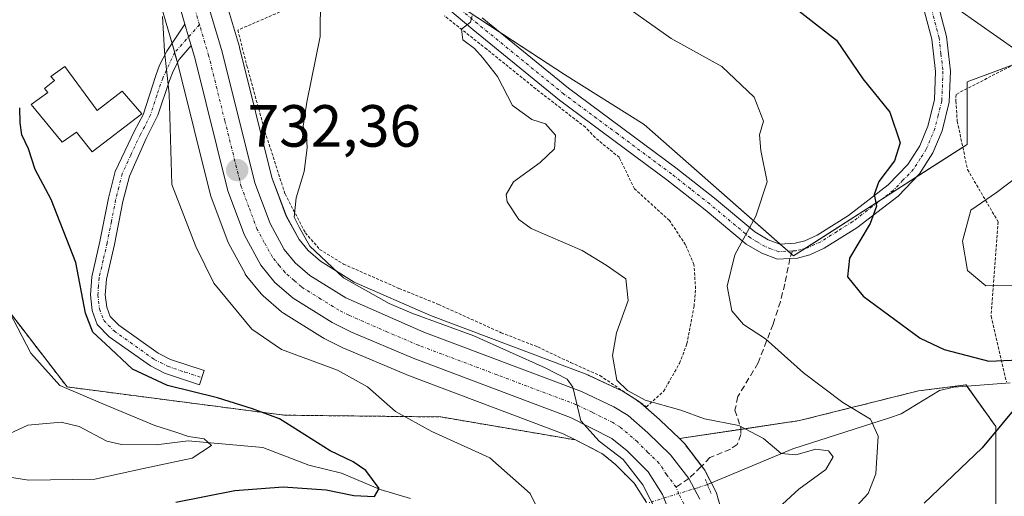
# Model space of a CAD drawing. Units: metres. Extents: x 620401 to 623835, y 4768821 to 4771195.
# Drawn here: x 620999 to 621164, y 4769572 to 4769653 of the extents above; entities that cross this region are included whole.
import ezdxf
from ezdxf.enums import TextEntityAlignment as Align

# ---------------------------------------------------------------- set-up
doc = ezdxf.new("R2010")
doc.units = ezdxf.units.M
doc.header["$MEASUREMENT"] = 0
for name, pattern in [('TRAZO_Y_PUNTO', [1, 0.5, -0.25, 0, -0.25]), ('TRAZOS', [0.75, 0.5, -0.25]), ('TRAZOS2', [0.375, 0.25, -0.125]), ('TRAZOSX2', [1.5, 1, -0.5])]:
    doc.linetypes.add(name, pattern=pattern)
for name, color, linetype, lineweight in [('Alambrada', 19, 'TRAZOS', 0), ('Arbolado forestal', 92, 'TRAZOS', 0), ('Arbolado forestal CxS', 92, 'Continuous', 0), ('Camino', 19, 'Continuous', 0), ('Camino Cxs', 19, 'Continuous', 0), ('Camino eje', 39, 'TRAZO_Y_PUNTO', 13), ('Carretera de calzada única', 19, 'Continuous', 13), ('Carretera de calzada única Cxs', 19, 'Continuous', 13), ('Carretera de calzada única eje', 19, 'TRAZO_Y_PUNTO', 0), ('Carátula', 7, 'Continuous', 5), ('Corriente natural lineal', 142, 'Continuous', 13), ('Corriente natural lineal oculto', 19, 'TRAZO_Y_PUNTO', 13), ('Curva de nivel maestra', 36, 'Continuous', 30), ('Curva de nivel normal', 36, 'Continuous', 0), ('Edificación', 1, 'Continuous', 13), ('Edificación Cxs', 1, 'Continuous', 13), ('Núcleo urbano', 19, 'Continuous', 0), ('Núcleo urbano CxS', 19, 'Continuous', 0), ('Pastizal CxS', 92, 'Continuous', 0), ('Puente lineal', 2, 'TRAZOS2', 0), ('Punto de cota en terreno', 7, 'Continuous', 0), ('Rótulo de punto de cota en terreno', 19, 'Continuous', 0), ('Senda', 19, 'TRAZOSX2', 0)]:
    doc.layers.add(name, color=color, linetype=linetype, lineweight=lineweight)
doc.styles.add('Arial', font='txt', dxfattribs={"height": 0.2})

# ---------------------------------------------------------------- blocks, each defined once
blk = doc.blocks.new('*U150')
at = {"layer": 'Arbolado forestal CxS', "color": 92, "linetype": 'Continuous', "lineweight": 0}
for points in [[(621117.02, 4769568.77, 735.62), (621115.89, 4769572.77, 735.19), (621115.82, 4769572.98, 735.18), (621115.66, 4769573.34, 735.17), (621113.96, 4769576.6, 735.68), (621113.9, 4769576.71, 735.69), (621113.69, 4769577.03, 735.69), (621110.48, 4769581.24, 736.95), (621110.39, 4769581.35, 736.99), (621110.17, 4769581.58, 737.07), (621109.59, 4769582.14, 737.18), (621129.78, 4769585.18, 741.95), (621149.79, 4769590.18, 747.51), (621157.8, 4769591.18, 747.96), (621162.8, 4769584.18, 749.17), (621162.8, 4769571.16, 754.21)], [(620894.65, 4769717.91, 705.22), (620924.83, 4769710.23, 711.33), (620950.46, 4769691.33, 715.89), (620961.85, 4769677.19, 718.8), (620971.6, 4769649.91, 714.15), (620986.61, 4769616.87, 717.91), (621006.62, 4769590.84, 720.49), (621043.11, 4769586.09, 724.87), (621069.46, 4769585.79, 732.08), (621092.09, 4769581.93, 734.14), (621096.56, 4769579.65, 734.25), (621098.79, 4769577.83, 734.32), (621101.98, 4769574.65, 734.53), (621104.08, 4769571.38, 734.36)]]:
    blk.add_polyline3d(points, dxfattribs=at)
blk = doc.blocks.new('*U155')
at = {"layer": 'Pastizal CxS', "color": 92, "linetype": 'Continuous', "lineweight": 0}
for points in [[(621019.59, 4769664.84, 730.08), (621023.55, 4769651.12, 729.9), (621024.6, 4769647.49, 730.17), (621025.24, 4769645.26, 730.29), (621030.74, 4769623.12, 731.96), (621030.84, 4769622.8, 731.96), (621033.64, 4769615.33, 731.83), (621033.81, 4769614.95, 731.84), (621036.54, 4769609.93, 732.06), (621036.58, 4769609.86, 732.06), (621036.86, 4769609.46, 732.04), (621039.26, 4769606.53, 732.12), (621039.59, 4769606.19, 732.16), (621042.66, 4769603.51, 732.7), (621043.02, 4769603.24, 732.66), (621049.59, 4769599.15, 732.15), (621049.68, 4769599.1, 732.15), (621049.84, 4769599.02, 732.16), (621053.11, 4769597.39, 732.14), (621053.28, 4769597.31, 732.12), (621063.66, 4769592.92, 733.07), (621063.77, 4769592.87, 733.08), (621090.07, 4769582.95, 734.12), (621092.09, 4769581.93, 734.14), (621069.46, 4769585.79, 732.08), (621043.11, 4769586.09, 724.87), (621006.62, 4769590.84, 720.49), (620986.61, 4769616.87, 717.91)], [(621162.8, 4769571.16, 754.21), (621162.8, 4769584.18, 749.17), (621157.8, 4769591.18, 747.96), (621149.79, 4769590.18, 747.51), (621129.78, 4769585.18, 741.95), (621109.59, 4769582.14, 737.18), (621106.34, 4769585.26, 737.51), (621106.25, 4769585.34, 737.57), (621102.96, 4769588.26, 739.76), (621102.9, 4769588.32, 739.81), (621102.54, 4769588.58, 739.98), (621100.11, 4769590.07, 739.3), (621100.04, 4769590.11, 739.27), (621099.82, 4769590.23, 739.16), (621094.39, 4769592.78, 737.46), (621094.17, 4769592.87, 737.38), (621067.72, 4769602.85, 735.76), (621054.88, 4769608.49, 735.02), (621049.22, 4769612.02, 734.38), (621047.13, 4769613.84, 733.68), (621045.62, 4769615.69, 734), (621043.49, 4769619.6, 733.73), (621041.04, 4769626.13, 733.13), (621035.61, 4769647.98, 731.51), (621035.58, 4769648.11, 731.51), (621033.07, 4769656.58, 731.45)], [(621072.6, 4769655.03, 739.76), (621090.25, 4769643.45, 740.94), (621103.69, 4769635.05, 742.01), (621128.78, 4769612.91, 746.82), (621157.96, 4769631.67, 752.82), (621157.96, 4769642.2, 752.84), (621184.56, 4769652.09, 758.35)]]:
    blk.add_polyline3d(points, dxfattribs=at)
blk = doc.blocks.new('*U156')
at = {"layer": 'Pastizal CxS', "color": 92, "linetype": 'Continuous', "lineweight": 0}
blk.add_polyline3d([(621184.56, 4769652.09, 758.35), (621157.96, 4769642.2, 752.84), (621157.96, 4769631.67, 752.82), (621128.78, 4769612.91, 746.82), (621103.69, 4769635.05, 742.01), (621090.25, 4769643.45, 740.94), (621072.6, 4769655.03, 739.76)], dxfattribs=at)
blk = doc.blocks.new('*U245')
at = {"layer": 'Curva de nivel maestra', "color": 36, "linetype": 'Continuous', "lineweight": 30}
for points in [[(621128.17, 4769655.37, 750), (621136.03, 4769649.25, 750), (621140.43, 4769642.74, 750), (621145, 4769637.12, 750), (621146.74, 4769631.94, 750), (621145.78, 4769628.9, 750), (621143.12, 4769625.44, 750), (621142.35, 4769623.23, 750), (621142.75, 4769621.27, 750), (621141.68, 4769618.34, 750), (621138.19, 4769612.54, 750), (621137.84, 4769609.36, 750), (621140.52, 4769606.15, 750), (621150.09, 4769599.03, 750), (621154.14, 4769597.16, 750), (621161.64, 4769595.2, 750), (621167.94, 4769595.48, 750)], [(621167.15, 4769588.56, 750), (621160.51, 4769580.58, 750), (621150.73, 4769571.27, 750)]]:
    blk.add_polyline3d(points, dxfattribs=at)
blk = doc.blocks.new('5PATER')
at = {"layer": 'Carátula', "linetype": 'Continuous', "lineweight": 5}
h = blk.add_hatch(color=250, dxfattribs=at)
edge = h.paths.add_edge_path()
edge.add_ellipse((0, 0.01), major_axis=(-1.33, -1.34), ratio=0.999422, start_angle=0, end_angle=360)

msp = doc.modelspace()

# ---------------------------------------------------------------- linework, layer by layer
at = {"layer": 'Alambrada', "color": 19, "linetype": 'TRAZOS', "lineweight": 0}
for points in [[(621043.07, 4769654.28, 733.86), (621035.33, 4769650.93, 731.79), (621036.85, 4769644.93, 732), (621039.89, 4769633.85, 733.93), (621043.27, 4769623.34, 734.87), (621046.69, 4769616.8, 735.85), (621049.09, 4769614, 736.14), (621053.1, 4769611.53, 736.61), (621062.43, 4769607.44, 737.55), (621069.07, 4769604.75, 738.21), (621079.6, 4769599.98, 737.6), (621085.78, 4769597.58, 737.06), (621091.3, 4769594.96, 738.34), (621096.23, 4769592.75, 741.82), (621104.05, 4769587.5, 746.32)], [(621104.05, 4769587.5, 746.32), (621106.93, 4769590.09, 746.66), (621109.61, 4769594.81, 747.71), (621110.85, 4769598.09, 747.47), (621112.05, 4769604.42, 744.34), (621112.32, 4769607.38, 744.44), (621112.03, 4769611.44, 743.92), (621110.62, 4769614.78, 742.95), (621107.92, 4769618.89, 743.35), (621102.03, 4769624.21, 743.27), (621099.5, 4769629.48, 741.97), (621095.41, 4769632.82, 741.47), (621093.78, 4769634.57, 741.06), (621085.46, 4769641.03, 740.78), (621077.19, 4769647.71, 740.47), (621070.07, 4769653.35, 740.04)], [(621169.98, 4769647.31, 755.68), (621156.12, 4769640.11, 753.09), (621156.09, 4769638.96, 752.7), (621156.32, 4769635.6, 752.57), (621158.05, 4769627.46, 756.53), (621163.21, 4769618.64, 755.64), (621162.01, 4769602.77, 764.54), (621164.6, 4769591.71, 757.38)]]:
    msp.add_polyline3d(points, dxfattribs=at)
at = {"layer": 'Arbolado forestal', "color": 92, "linetype": 'TRAZOS', "lineweight": 0}
for points in [[(620819.34, 4769767.02, 687.93), (620818.54, 4769755.5, 687.27), (620826.57, 4769746.26, 688.5), (620831.97, 4769743.82, 689.53), (620840.84, 4769739.82, 691.92), (620862.45, 4769728.79, 698.32), (620867, 4769726.47, 699.37), (620878.56, 4769722.89, 701.88), (620894.65, 4769717.91, 705.22), (620924.83, 4769710.23, 711.33), (620940.56, 4769698.63, 714.4), (620950.24, 4769691.5, 715.85), (620950.46, 4769691.33, 715.89), (620951.08, 4769690.57, 716.02), (620951.79, 4769689.68, 716.18), (620961.85, 4769677.19, 718.8), (620971.6, 4769649.91, 714.15), (620986.61, 4769616.87, 717.91), (621006.62, 4769590.84, 720.49), (621043.11, 4769586.09, 724.87), (621069.45, 4769585.79, 732.08), (621092.09, 4769581.93, 734.14)], [(621109.58, 4769582.14, 737.18), (621119.91, 4769583.7, 739.56), (621129.78, 4769585.18, 741.95), (621149.79, 4769590.18, 747.51), (621157.79, 4769591.18, 747.96), (621157.95, 4769590.97, 747.95), (621162.8, 4769584.18, 749.17), (621162.8, 4769571.16, 754.21), (621178.55, 4769543.41, 763.08), (621196.85, 4769541.42, 771.79), (621198.11, 4769562.55, 766.61), (621192.85, 4769577.69, 759.3), (621194.24, 4769579.37, 759.34)], [(621092.09, 4769581.93, 734.14), (621096.56, 4769579.65, 734.25), (621098.79, 4769577.83, 734.32), (621101.98, 4769574.65, 734.53), (621104.08, 4769571.38, 734.36)], [(621117.02, 4769568.77, 735.62), (621115.89, 4769572.77, 735.19), (621115.82, 4769572.98, 735.18), (621115.66, 4769573.34, 735.17), (621114.97, 4769574.66, 735.43), (621113.96, 4769576.6, 735.68), (621113.9, 4769576.71, 735.69), (621113.69, 4769577.03, 735.69), (621113.32, 4769577.51, 735.67), (621110.48, 4769581.24, 736.95), (621110.39, 4769581.35, 736.99), (621110.17, 4769581.58, 737.07), (621109.58, 4769582.14, 737.18)]]:
    msp.add_polyline3d(points, dxfattribs=at)
at = {"layer": 'Camino', "color": 19, "linetype": 'Continuous', "lineweight": 0}
for points in [[(621152.92, 4769655.8, 754.75), (621154.49, 4769649.88, 753.6), (621155.17, 4769644.03, 752.55), (621154.96, 4769638.82, 752.1), (621153.76, 4769633.97, 751.97), (621152.22, 4769630.29, 751.51), (621149.97, 4769626.73, 751.13), (621146.39, 4769622.99, 750.66), (621139.45, 4769617.66, 749.39), (621133.95, 4769614.19, 748.18), (621131.54, 4769613.08, 747.48), (621129.44, 4769612.55, 746.98), (621128.16, 4769612.47, 746.67), (621126.09, 4769612.35, 746.2), (621123.45, 4769613.35, 745.65), (621120.8, 4769614.91, 744.94), (621113.9, 4769620.69, 743.62), (621107.49, 4769625.74, 742.92), (621089.4, 4769639.16, 740.49), (621074.84, 4769651.05, 739.98), (621069.22, 4769655.74, 739.23)], [(621076.43, 4769652.98, 740.31), (621090.94, 4769641.13, 740.81), (621109, 4769627.72, 742.95), (621115.48, 4769622.63, 743.73), (621122.25, 4769616.96, 745.07), (621124.53, 4769615.61, 745.65), (621126.48, 4769614.88, 746.12), (621129.06, 4769615.03, 746.83), (621130.7, 4769615.44, 747.3), (621132.75, 4769616.39, 747.89), (621138.02, 4769619.71, 748.84), (621144.72, 4769624.85, 749.86), (621147.99, 4769628.28, 750.29), (621150, 4769631.45, 750.92), (621151.38, 4769634.75, 751.56), (621152.48, 4769639.17, 751.85), (621152.67, 4769643.94, 752.24), (621152.03, 4769649.41, 753.3), (621150.53, 4769655.07, 754.24)], [(621027.48, 4769648.32, 730.91), (621025.48, 4769645.97, 730.39), (621024.45, 4769644.03, 730.01), (621023.86, 4769642.42, 729.78), (621021.87, 4769636.59, 728.89), (621019.92, 4769632.67, 728.83), (621017.08, 4769626.35, 728.32), (621016, 4769622.06, 728.07), (621014.57, 4769614.84, 726.94), (621013.24, 4769609, 725.9), (621013.04, 4769606.38, 725.64), (621013.27, 4769604.27, 725.55), (621013.84, 4769602.73, 725.53), (621015.34, 4769601.22, 725.65), (621021.93, 4769596.54, 726.52), (621023.99, 4769595.47, 726.68), (621029.67, 4769593.6, 727.05), (621028.88, 4769591.22, 725.6), (621023.02, 4769593.16, 725.75), (621020.62, 4769594.4, 725.61), (621013.71, 4769599.31, 725.06), (621011.69, 4769601.35, 724.89), (621010.82, 4769603.69, 724.99), (621010.54, 4769606.34, 725.11), (621010.76, 4769609.37, 725.37), (621012.13, 4769615.36, 726.27), (621013.56, 4769622.61, 727.44), (621014.7, 4769627.12, 727.91), (621017.94, 4769633.99, 728.35), (621019.42, 4769636.69, 728.42), (621021.52, 4769643.29, 729.13), (621022.16, 4769645.05, 729.36), (621023.4, 4769647.36, 729.79), (621026.43, 4769651.95, 730.94)], [(621027.48, 4769648.32, 730.91), (621027.05, 4769649.8, 730.91), (621026.43, 4769651.95, 730.94)]]:
    msp.add_polyline3d(points, dxfattribs=at)
at = {"layer": 'Camino Cxs', "color": 19, "linetype": 'Continuous', "lineweight": 0}
for points in [[(621152.92, 4769655.8, 754.75), (621154.49, 4769649.88, 753.6), (621155.17, 4769644.03, 752.55), (621154.96, 4769638.82, 752.1), (621153.76, 4769633.97, 751.97), (621152.22, 4769630.29, 751.51), (621149.97, 4769626.73, 751.13), (621146.39, 4769622.99, 750.66), (621139.45, 4769617.66, 749.39), (621133.95, 4769614.19, 748.18), (621131.54, 4769613.08, 747.48), (621129.44, 4769612.55, 746.98), (621128.16, 4769612.47, 746.67), (621126.09, 4769612.35, 746.2), (621123.45, 4769613.35, 745.65), (621120.8, 4769614.91, 744.94), (621113.9, 4769620.69, 743.62), (621107.49, 4769625.74, 742.92), (621089.4, 4769639.16, 740.49), (621074.84, 4769651.05, 739.98), (621069.22, 4769655.74, 739.23)], [(621076.43, 4769652.98, 740.31), (621090.94, 4769641.13, 740.81), (621109, 4769627.72, 742.95), (621115.48, 4769622.63, 743.73), (621122.25, 4769616.96, 745.07), (621124.53, 4769615.61, 745.65), (621126.48, 4769614.88, 746.12), (621129.06, 4769615.03, 746.83), (621130.7, 4769615.44, 747.3), (621132.75, 4769616.39, 747.89), (621138.02, 4769619.71, 748.84), (621144.72, 4769624.85, 749.86), (621147.99, 4769628.28, 750.29), (621150, 4769631.45, 750.92), (621151.38, 4769634.75, 751.56), (621152.48, 4769639.17, 751.85), (621152.67, 4769643.94, 752.24), (621152.03, 4769649.41, 753.3), (621150.53, 4769655.07, 754.24)]]:
    msp.add_polyline3d(points, dxfattribs=at)
msp.add_polyline3d([(621027.48, 4769648.32, 730.91), (621025.48, 4769645.97, 730.39), (621024.45, 4769644.03, 730.01), (621023.86, 4769642.42, 729.78), (621021.87, 4769636.59, 728.89), (621019.92, 4769632.67, 728.83), (621017.08, 4769626.35, 728.32), (621016, 4769622.06, 728.07), (621014.57, 4769614.84, 726.94), (621013.24, 4769609, 725.9), (621013.04, 4769606.38, 725.64), (621013.27, 4769604.27, 725.55), (621013.84, 4769602.73, 725.53), (621015.34, 4769601.22, 725.65), (621021.93, 4769596.54, 726.52), (621023.99, 4769595.47, 726.68), (621029.67, 4769593.6, 727.05), (621028.88, 4769591.22, 725.6), (621023.02, 4769593.16, 725.75), (621020.62, 4769594.4, 725.61), (621013.71, 4769599.31, 725.06), (621011.69, 4769601.35, 724.89), (621010.82, 4769603.69, 724.99), (621010.54, 4769606.34, 725.11), (621010.76, 4769609.37, 725.37), (621012.13, 4769615.36, 726.27), (621013.56, 4769622.61, 727.44), (621014.7, 4769627.12, 727.91), (621017.94, 4769633.99, 728.35), (621019.42, 4769636.69, 728.42), (621021.52, 4769643.29, 729.13), (621022.16, 4769645.05, 729.36), (621023.4, 4769647.36, 729.79), (621026.43, 4769651.95, 730.94), (621027.05, 4769649.8, 730.91), (621027.48, 4769648.32, 730.91)], close=True, dxfattribs=at)
at = {"layer": 'Camino eje', "color": 39, "linetype": 'TRAZO_Y_PUNTO', "lineweight": 13}
for points in [[(621128.61, 4769613.75, 746.76), (621126.29, 4769613.62, 746.22), (621124.97, 4769614.12, 745.89), (621123.99, 4769614.48, 745.65), (621122.67, 4769615.26, 745.31), (621121.53, 4769615.94, 745.02), (621114.69, 4769621.66, 743.68), (621111.45, 4769624.21, 743.28), (621108.25, 4769626.73, 742.92), (621099.22, 4769633.44, 741.3), (621090.17, 4769640.15, 740.64), (621075.64, 4769652.02, 740.14), (621069.93, 4769656.78, 739.32), (621069.06, 4769657.25, 739.15), (621067.91, 4769657.87, 738.88), (621066.59, 4769658.14, 738.56), (621065.51, 4769658.36, 738.34), (621061.22, 4769658.76, 737.62), (621057.01, 4769659.15, 736.81), (621050.37, 4769659.63, 735.4), (621043.63, 4769660.12, 733.98), (621038.78, 4769660.13, 732.83), (621034.01, 4769658.82, 731.66)], [(621151.73, 4769655.44, 754.44), (621153.26, 4769649.65, 753.45), (621153.58, 4769646.91, 752.92), (621153.92, 4769643.99, 752.39), (621153.72, 4769639, 751.98), (621153.12, 4769636.57, 751.87), (621152.57, 4769634.36, 751.77), (621151.11, 4769630.87, 751.23), (621150.11, 4769629.29, 750.84), (621148.98, 4769627.51, 750.69), (621147.19, 4769625.64, 750.45), (621145.56, 4769623.92, 750.23), (621142.09, 4769621.26, 749.73), (621138.74, 4769618.69, 749.07), (621136.1, 4769617.03, 748.68), (621133.35, 4769615.29, 748.02), (621132.33, 4769614.82, 747.74), (621131.12, 4769614.26, 747.39), (621130.07, 4769614, 747.12), (621129.25, 4769613.79, 746.92), (621128.61, 4769613.75, 746.76)], [(621028.88, 4769651.85, 731.01), (621024.7, 4769647.14, 730.19), (621022.69, 4769642.86, 729.43), (621021.7, 4769639.94, 728.76), (621020.65, 4769636.64, 728.6), (621019.67, 4769634.68, 728.64), (621018.93, 4769633.33, 728.59), (621017.31, 4769629.9, 728.3), (621015.89, 4769626.74, 728.09), (621015.32, 4769624.48, 727.99), (621014.78, 4769622.34, 727.75), (621014.07, 4769618.71, 727.22), (621013.35, 4769615.1, 726.61), (621012.69, 4769612.18, 726.11), (621012, 4769609.19, 725.62), (621011.9, 4769607.88, 725.48), (621011.79, 4769606.36, 725.34), (621011.91, 4769605.31, 725.29), (621012.05, 4769603.98, 725.23), (621012.77, 4769602.04, 725.2), (621014.53, 4769600.27, 725.34), (621021.28, 4769595.47, 726.07), (621022.31, 4769594.94, 726.15), (621023.51, 4769594.32, 726.28), (621026.44, 4769593.35, 726.78), (621029.28, 4769592.41, 726.35)]]:
    msp.add_polyline3d(points, dxfattribs=at)
at = {"layer": 'Carretera de calzada única', "color": 19, "linetype": 'Continuous', "lineweight": 13}
for points in [[(621026.43, 4769651.95, 730.94), (621022.47, 4769665.67, 730.81), (621020.8, 4769673.19, 730.67), (621019.69, 4769683.34, 730.43), (621020.39, 4769687.63, 730.3), (621021.83, 4769692.41, 730.36), (621024.11, 4769697.3, 730.04), (621025.58, 4769699.65, 729.91), (621030.43, 4769705.05, 729.53), (621041.99, 4769714.42, 728.83), (621045.38, 4769717.84, 728.59), (621049.07, 4769723.44, 728.5), (621052.19, 4769731.85, 728.23), (621053.37, 4769739.2, 727.77), (621053.31, 4769750.94, 727.44), (621051.87, 4769758.28, 727.29), (621049.98, 4769763.05, 726.82), (621047.29, 4769767.46, 726.8)], [(621030.05, 4769656.14, 731.09), (621032.7, 4769647.26, 731.39), (621038.17, 4769625.24, 732.63), (621040.75, 4769618.35, 732.59), (621043.12, 4769614.01, 733.12), (621044.97, 4769611.75, 733.16), (621047.43, 4769609.6, 733.41), (621053.48, 4769605.83, 734.01), (621066.59, 4769600.07, 734.56), (621093.11, 4769590.06, 735.76), (621098.54, 4769587.51, 737.13), (621100.97, 4769586.02, 737.61), (621104.26, 4769583.1, 735.93), (621108.09, 4769579.42, 735.52), (621111.16, 4769575.4, 735.2), (621113, 4769571.95, 735.22)], [(621027.48, 4769648.32, 730.91), (621027.05, 4769649.8, 730.91), (621026.43, 4769651.95, 730.94)], [(621107.66, 4769570.41, 734.75), (621106.77, 4769572.74, 734.83), (621104.33, 4769576.54, 734.87), (621100.8, 4769580.06, 735.01), (621098.21, 4769582.18, 734.93), (621091.28, 4769585.7, 734.58), (621064.83, 4769595.68, 733.79), (621054.45, 4769600.07, 733.21), (621051.18, 4769601.7, 733.18), (621044.61, 4769605.79, 733.18), (621041.57, 4769608.45, 733.23), (621039.18, 4769611.36, 732.77), (621036.45, 4769616.38, 732.81), (621033.65, 4769623.84, 732.36), (621028.14, 4769646.04, 730.93), (621027.48, 4769648.32, 730.91)]]:
    msp.add_polyline3d(points, dxfattribs=at)
at = {"layer": 'Carretera de calzada única Cxs', "color": 19, "linetype": 'Continuous', "lineweight": 13}
for points in [[(621107.66, 4769570.41, 734.75), (621106.77, 4769572.74, 734.83), (621104.33, 4769576.54, 734.87), (621100.8, 4769580.06, 735.01), (621098.21, 4769582.18, 734.93), (621091.28, 4769585.7, 734.58), (621064.83, 4769595.68, 733.79), (621054.45, 4769600.07, 733.21), (621051.18, 4769601.7, 733.18), (621044.61, 4769605.79, 733.18), (621041.57, 4769608.45, 733.23), (621039.18, 4769611.36, 732.77), (621036.45, 4769616.38, 732.81), (621033.65, 4769623.84, 732.36), (621028.14, 4769646.04, 730.93), (621027.48, 4769648.32, 730.91), (621027.05, 4769649.8, 730.91), (621026.43, 4769651.95, 730.94), (621022.47, 4769665.67, 730.81)], [(621030.05, 4769656.14, 731.09), (621032.7, 4769647.26, 731.39), (621038.17, 4769625.24, 732.63), (621040.75, 4769618.35, 732.59), (621043.12, 4769614.01, 733.12), (621044.97, 4769611.75, 733.16), (621047.43, 4769609.6, 733.41), (621053.48, 4769605.83, 734.01), (621066.59, 4769600.07, 734.56), (621093.11, 4769590.06, 735.76), (621098.54, 4769587.51, 737.13), (621100.97, 4769586.02, 737.61), (621104.26, 4769583.1, 735.93), (621108.09, 4769579.42, 735.52), (621111.16, 4769575.4, 735.2), (621113, 4769571.95, 735.22)]]:
    msp.add_polyline3d(points, dxfattribs=at)
at = {"layer": 'Carretera de calzada única eje', "color": 19, "linetype": 'TRAZO_Y_PUNTO', "lineweight": 0}
for points in [[(621028.88, 4769651.85, 731.01), (621027.52, 4769656.42, 731.05), (621027.36, 4769656.99, 731.05)], [(621109.04, 4769573.97, 735.06), (621107.43, 4769576.08, 735.05), (621106.21, 4769577.98, 735.09), (621104.29, 4769579.82, 735.28), (621102.53, 4769581.58, 735.46), (621100.88, 4769583.04, 735.51), (621099.59, 4769584.1, 735.74), (621098.38, 4769584.84, 735.79), (621094.91, 4769586.6, 735.26), (621092.2, 4769587.88, 734.93), (621078.93, 4769592.88, 734.4), (621065.71, 4769597.87, 734.06), (621060.52, 4769600.07, 733.78), (621053.97, 4769602.95, 733.57), (621052.33, 4769603.76, 733.66), (621049.31, 4769605.65, 733.52), (621046.02, 4769607.69, 733.29), (621044.79, 4769608.77, 733.25), (621043.27, 4769610.1, 733.19), (621042.34, 4769611.23, 733.14), (621041.15, 4769612.68, 733.04), (621039.78, 4769615.19, 732.85), (621038.6, 4769617.36, 732.75), (621037.2, 4769621.09, 732.67), (621035.91, 4769624.54, 732.46), (621033.15, 4769635.64, 731.92), (621030.42, 4769646.65, 731.24), (621028.88, 4769651.85, 731.01)], [(621110.33, 4769571.18, 735.09), (621109.48, 4769572.81, 735.05), (621109.04, 4769573.97, 735.06)]]:
    msp.add_polyline3d(points, dxfattribs=at)
at = {"layer": 'Corriente natural lineal', "color": 142, "linetype": 'Continuous', "lineweight": 13}
for points in [[(621064.37, 4769572.04, 725.5), (621059.25, 4769573.55, 724.8), (621052.74, 4769576.35, 724.7), (621047.28, 4769577.68, 723.85), (621039.51, 4769580.66, 722.78), (621027, 4769581.78, 720.06), (621021.59, 4769581.08, 719.85), (621015.77, 4769581.18, 718.58), (621013.32, 4769581.73, 718.05), (621008.67, 4769584.2, 717.97), (621005.61, 4769584.89, 718.05), (621000, 4769584.4, 716.2), (620997, 4769583, 714.93), (620992.34, 4769586.16, 713.88), (620990.04, 4769588.52, 713.94), (620985.06, 4769597.65, 712.22), (620983.26, 4769599.8, 711.51), (620978.63, 4769602.2, 710.64), (620974.23, 4769606.09, 709.67), (620969.8, 4769608.64, 708.54), (620964.23, 4769613.37, 707.3), (620958.49, 4769616.33, 706.97), (620955, 4769619, 706.42)], [(621165.2, 4769591.54, 749.3), (621155.77, 4769590.79, 747.62), (621153.33, 4769590.25, 747.51), (621146.91, 4769586.33, 746.86), (621144.93, 4769585.62, 746.17), (621128.69, 4769580.41, 739.91), (621114.31, 4769574.39, 735.34)]]:
    msp.add_polyline3d(points, dxfattribs=at)
at = {"layer": 'Corriente natural lineal oculto', "color": 19, "linetype": 'TRAZO_Y_PUNTO', "lineweight": 13}
msp.add_polyline3d([(621114.31, 4769574.39, 735.34), (621112.67, 4769573.88, 735.23), (621104.44, 4769571.35, 734.41)], dxfattribs=at)
at = {"layer": 'Curva de nivel maestra', "color": 36, "linetype": 'Continuous', "lineweight": 30}
msp.add_polyline3d([(621024.9, 4769571.43, 725), (621034.85, 4769573.42, 725), (621042.93, 4769574.01, 725), (621050.17, 4769573.52, 725), (621054.84, 4769572.56, 725), (621058.32, 4769572.38, 725), (621059.07, 4769573.75, 725), (621056.86, 4769576.78, 725), (621054.73, 4769578.25, 725), (621050.85, 4769580.06, 725), (621042.34, 4769585.48, 725), (621037.81, 4769587.16, 725), (621031.91, 4769589, 725), (621023.48, 4769591.1, 725), (621017.61, 4769593.84, 725), (621013.06, 4769598.12, 725), (621010.92, 4769600.07, 725), (621009.72, 4769603.24, 725), (621008.06, 4769611.82, 725), (621003.96, 4769622.38, 725), (621001.27, 4769627.46, 725), (621000.12, 4769630.96, 725), (620998.98, 4769633.27, 725), (620998.71, 4769635.33, 725), (620998.64, 4769637.86, 725)], dxfattribs=at)
at = {"layer": 'Curva de nivel normal', "color": 36, "linetype": 'Continuous', "lineweight": 0}
for points in [[(621107.49, 4769769.26, 755), (621108.77, 4769761.61, 755), (621108.98, 4769748.06, 755), (621107.4, 4769736.47, 755), (621104.95, 4769728.29, 755), (621104.31, 4769723.79, 755), (621104.75, 4769717.17, 755), (621106.1, 4769710.8, 755), (621107, 4769705.21, 755), (621107.29, 4769699.99, 755), (621109.54, 4769694.29, 755), (621116.99, 4769682.17, 755), (621121.65, 4769675.77, 755), (621123.28, 4769673.05, 755), (621126.84, 4769669.57, 755), (621135.26, 4769664.34, 755), (621142.12, 4769659.79, 755), (621146.03, 4769658.1, 755), (621150.74, 4769657.17, 755), (621156.56, 4769654.32, 755), (621166.19, 4769647.62, 755)], [(621049.23, 4769656.59, 735), (621049.18, 4769649.84, 735), (621046.92, 4769638.82, 735), (621046.34, 4769634.75, 735), (621046.88, 4769633.2, 735), (621047.01, 4769631.08, 735), (621046.47, 4769627.11, 735), (621045.11, 4769622.7, 735), (621044.81, 4769619.45, 735), (621045.67, 4769617.77, 735), (621047.45, 4769614.55, 735), (621053.11, 4769609.21, 735), (621060.8, 4769604.92, 735), (621064.61, 4769603.29, 735), (621075.04, 4769599.47, 735), (621087.01, 4769594.07, 735), (621090.72, 4769592.15, 735), (621091.68, 4769590.83, 735), (621093, 4769585.14, 735), (621096.12, 4769581.7, 735), (621100.13, 4769578.61, 735), (621103.44, 4769574.35, 735), (621105.93, 4769569.55, 735)], [(621098.08, 4769656.75, 745), (621108.22, 4769649.5, 745), (621116.75, 4769644.83, 745), (621122.18, 4769639.65, 745), (621123.74, 4769635.62, 745), (621123.04, 4769633.29, 745), (621123.28, 4769630.68, 745), (621124.35, 4769625.39, 745), (621122.46, 4769619.58, 745), (621118.92, 4769613.11, 745), (621117.63, 4769607.82, 745), (621118.42, 4769603.68, 745), (621120.35, 4769601.38, 745), (621124.08, 4769598.97, 745), (621130.44, 4769593.2, 745), (621137.06, 4769588.22, 745), (621141.74, 4769585.44, 745), (621143.04, 4769582.55, 745), (621142.63, 4769576.23, 745), (621141.32, 4769572.91, 745), (621138.15, 4769569.44, 745)], [(621022.68, 4769653.22, 730), (621022.98, 4769647.36, 730), (621023.79, 4769640.2, 730), (621024.2, 4769624.95, 730), (621028.26, 4769614.51, 730), (621031.27, 4769608.3, 730), (621037.68, 4769600.56, 730), (621042.65, 4769597.16, 730), (621052.07, 4769593.69, 730), (621057.16, 4769590.86, 730), (621061.87, 4769586.72, 730), (621067.98, 4769583.35, 730), (621077.73, 4769578.89, 730), (621084.48, 4769572.92, 730), (621087.88, 4769565.98, 730)], [(621074.75, 4769653.32, 740), (621074.47, 4769652.24, 740), (621072.95, 4769651.07, 740), (621073.17, 4769649.31, 740), (621075.11, 4769647.86, 740), (621076.51, 4769646.26, 740), (621079.02, 4769643.11, 740), (621081.5, 4769638.26, 740), (621084.78, 4769635.87, 740), (621087.09, 4769635.13, 740), (621088.74, 4769633.24, 740), (621088.56, 4769630.92, 740), (621086.17, 4769628.61, 740), (621081.69, 4769625.39, 740), (621080.48, 4769623.23, 740), (621080.64, 4769622, 740), (621082.61, 4769619.02, 740), (621084.66, 4769617.5, 740), (621093.26, 4769613.82, 740), (621097.27, 4769611.35, 740), (621100.57, 4769609.06, 740), (621100.99, 4769605.38, 740), (621099.03, 4769599.93, 740), (621098.32, 4769596.12, 740), (621099.05, 4769592, 740), (621100.84, 4769590.26, 740), (621103.84, 4769588.62, 740), (621109.85, 4769586.96, 740), (621113.79, 4769585.5, 740), (621119.6, 4769584.36, 740), (621123.76, 4769582.16, 740), (621126.68, 4769579.63, 740), (621129.17, 4769579.39, 740), (621132.51, 4769580.34, 740), (621134.64, 4769580.1, 740), (621135.46, 4769579.08, 740), (621134.24, 4769576.95, 740), (621129.67, 4769573.65, 740), (621126.95, 4769571.12, 740)], [(621168.68, 4769627.94, 755), (621162.91, 4769623.6, 755), (621158.61, 4769620.6, 755), (621157.22, 4769615.4, 755), (621158.03, 4769610.46, 755), (621161.11, 4769607.89, 755), (621166.54, 4769607.98, 755)], [(620992.68, 4769576.34, 720), (621000.12, 4769575.15, 720), (621011.27, 4769575.3, 720), (621019.46, 4769577.09, 720), (621027.65, 4769578.84, 720), (621030.88, 4769581, 720), (621029.66, 4769582.12, 720), (621027.03, 4769582.49, 720), (621024.91, 4769583.22, 720), (621021.39, 4769584.34, 720), (621012.62, 4769588, 720), (621005.38, 4769591.11, 720), (621000.52, 4769596.52, 720), (620995.49, 4769606.24, 720)]]:
    msp.add_polyline3d(points, dxfattribs=at)
at = {"layer": 'Edificación', "color": 1, "linetype": 'Continuous', "lineweight": 13}
msp.add_polyline3d([(621006.21, 4769644.83, 728), (621011.67, 4769637.42, 728.53), (621015.89, 4769640.65, 728), (621019.19, 4769636.85, 731.52), (621010.85, 4769630.41, 734.07), (621008.21, 4769633.77, 732.23), (621005.77, 4769632.06, 735.83), (621000.55, 4769638.39, 728.01), (621003.37, 4769640.44, 728.77), (621002.84, 4769641.11, 728.39), (621004.48, 4769642.44, 729.11), (621003.89, 4769643.13, 728.98), (621006.21, 4769644.83, 728)], dxfattribs=at)
at = {"layer": 'Edificación Cxs', "color": 1, "linetype": 'Continuous', "lineweight": 13}
msp.add_polyline3d([(621006.21, 4769644.83, 728), (621011.67, 4769637.42, 728.53), (621015.89, 4769640.65, 728), (621019.19, 4769636.85, 731.52), (621010.85, 4769630.41, 734.07), (621008.21, 4769633.77, 732.23), (621005.77, 4769632.06, 735.83), (621000.55, 4769638.39, 728.01), (621003.37, 4769640.44, 728.77), (621002.84, 4769641.11, 728.39), (621004.48, 4769642.44, 729.11), (621003.89, 4769643.13, 728.98), (621006.21, 4769644.83, 728)], close=True, dxfattribs=at)
at = {"layer": 'Núcleo urbano', "color": 19, "linetype": 'Continuous', "lineweight": 0}
for points in [[(621019.59, 4769664.84, 730.08), (621023.55, 4769651.12, 729.9), (621024.26, 4769648.66, 730.1), (621024.6, 4769647.49, 730.17), (621024.7, 4769647.15, 730.19), (621025.19, 4769645.43, 730.28), (621025.24, 4769645.26, 730.29), (621030.74, 4769623.12, 731.96), (621030.84, 4769622.8, 731.96), (621033.64, 4769615.33, 731.83), (621033.81, 4769614.95, 731.84), (621036.54, 4769609.93, 732.06), (621036.58, 4769609.86, 732.06), (621036.86, 4769609.46, 732.04), (621039.26, 4769606.53, 732.12), (621039.59, 4769606.19, 732.16), (621042.66, 4769603.51, 732.7), (621043.02, 4769603.24, 732.66), (621049.59, 4769599.15, 732.15), (621049.68, 4769599.1, 732.15), (621049.84, 4769599.02, 732.16), (621053.11, 4769597.39, 732.14), (621053.28, 4769597.31, 732.12), (621063.66, 4769592.92, 733.07), (621063.77, 4769592.87, 733.08), (621090.07, 4769582.95, 734.12), (621092.09, 4769581.93, 734.14)], [(621109.58, 4769582.14, 737.18), (621106.34, 4769585.26, 737.51), (621106.25, 4769585.34, 737.57), (621103.11, 4769588.13, 739.64), (621102.96, 4769588.26, 739.76), (621102.9, 4769588.32, 739.81), (621102.54, 4769588.58, 739.98), (621101.46, 4769589.24, 740.08), (621100.11, 4769590.07, 739.3), (621100.04, 4769590.11, 739.27), (621099.81, 4769590.23, 739.16), (621094.38, 4769592.78, 737.46), (621094.17, 4769592.87, 737.38), (621067.72, 4769602.85, 735.76), (621054.88, 4769608.49, 735.02), (621049.22, 4769612.02, 734.38), (621047.13, 4769613.84, 733.68), (621045.62, 4769615.69, 734), (621043.48, 4769619.6, 733.73), (621041.04, 4769626.13, 733.13), (621035.61, 4769647.98, 731.51), (621035.58, 4769648.11, 731.51), (621033.07, 4769656.59, 731.45)], [(621092.09, 4769581.93, 734.14), (621096.56, 4769579.65, 734.25), (621098.79, 4769577.83, 734.32), (621101.98, 4769574.65, 734.53), (621104.08, 4769571.38, 734.36)], [(621117.02, 4769568.77, 735.62), (621115.89, 4769572.77, 735.19), (621115.82, 4769572.98, 735.18), (621115.66, 4769573.34, 735.17), (621114.97, 4769574.66, 735.43), (621113.96, 4769576.6, 735.68), (621113.9, 4769576.71, 735.69), (621113.69, 4769577.03, 735.69), (621113.32, 4769577.51, 735.67), (621110.48, 4769581.24, 736.95), (621110.39, 4769581.35, 736.99), (621110.17, 4769581.58, 737.07), (621109.58, 4769582.14, 737.18)]]:
    msp.add_polyline3d(points, dxfattribs=at)
at = {"layer": 'Núcleo urbano CxS', "color": 19, "linetype": 'Continuous', "lineweight": 0}
for points in [[(621104.08, 4769571.38, 734.36), (621101.98, 4769574.65, 734.53), (621098.79, 4769577.83, 734.32), (621096.56, 4769579.65, 734.25), (621092.09, 4769581.93, 734.14), (621090.07, 4769582.95, 734.12), (621063.77, 4769592.87, 733.08), (621063.66, 4769592.92, 733.07), (621053.28, 4769597.31, 732.12), (621053.11, 4769597.39, 732.14), (621049.84, 4769599.02, 732.16), (621049.68, 4769599.1, 732.15), (621049.59, 4769599.15, 732.15), (621043.02, 4769603.24, 732.66), (621042.66, 4769603.51, 732.7), (621039.59, 4769606.19, 732.16), (621039.26, 4769606.53, 732.12), (621036.86, 4769609.46, 732.04), (621036.58, 4769609.86, 732.06), (621036.54, 4769609.93, 732.06), (621033.81, 4769614.95, 731.84), (621033.64, 4769615.33, 731.83), (621030.84, 4769622.8, 731.96), (621030.74, 4769623.12, 731.96), (621025.24, 4769645.26, 730.29), (621024.6, 4769647.49, 730.17), (621023.55, 4769651.12, 729.9), (621019.59, 4769664.84, 730.08)], [(621033.07, 4769656.58, 731.45), (621035.58, 4769648.11, 731.51), (621035.61, 4769647.98, 731.51), (621041.04, 4769626.13, 733.13), (621043.49, 4769619.6, 733.73), (621045.62, 4769615.69, 734), (621047.13, 4769613.84, 733.68), (621049.22, 4769612.02, 734.38), (621054.88, 4769608.49, 735.02), (621067.72, 4769602.85, 735.76), (621094.17, 4769592.87, 737.38), (621094.39, 4769592.78, 737.46), (621099.82, 4769590.23, 739.16), (621100.04, 4769590.11, 739.27), (621100.11, 4769590.07, 739.3), (621102.54, 4769588.58, 739.98), (621102.9, 4769588.32, 739.81), (621102.96, 4769588.26, 739.76), (621106.25, 4769585.34, 737.57), (621106.34, 4769585.26, 737.51), (621109.59, 4769582.14, 737.18), (621110.17, 4769581.58, 737.07), (621110.39, 4769581.35, 736.99), (621110.48, 4769581.24, 736.95), (621113.69, 4769577.03, 735.69), (621113.9, 4769576.71, 735.69), (621113.96, 4769576.6, 735.68), (621115.66, 4769573.34, 735.17), (621115.82, 4769572.98, 735.18), (621115.89, 4769572.77, 735.19), (621117.02, 4769568.77, 735.62)]]:
    msp.add_polyline3d(points, dxfattribs=at)
at = {"layer": 'Pastizal CxS', "color": 92, "linetype": 'Continuous', "lineweight": 0}
for points in [[(620819.34, 4769767.02, 687.93), (620818.54, 4769755.5, 687.27), (620826.57, 4769746.26, 688.5), (620831.97, 4769743.82, 689.53), (620840.84, 4769739.82, 691.92), (620862.45, 4769728.79, 698.32), (620867, 4769726.47, 699.37), (620878.56, 4769722.89, 701.88), (620894.65, 4769717.91, 705.22), (620924.83, 4769710.23, 711.33), (620940.56, 4769698.63, 714.4), (620950.24, 4769691.5, 715.85), (620950.46, 4769691.33, 715.89), (620951.08, 4769690.57, 716.02), (620951.79, 4769689.68, 716.18), (620961.85, 4769677.19, 718.8), (620971.6, 4769649.91, 714.15), (620986.61, 4769616.87, 717.91), (621006.62, 4769590.84, 720.49), (621043.11, 4769586.09, 724.87), (621069.45, 4769585.79, 732.08), (621092.09, 4769581.93, 734.14)], [(621019.59, 4769664.84, 730.08), (621023.55, 4769651.12, 729.9), (621024.26, 4769648.66, 730.1), (621024.6, 4769647.49, 730.17), (621024.7, 4769647.15, 730.19), (621025.19, 4769645.43, 730.28), (621025.24, 4769645.26, 730.29), (621030.74, 4769623.12, 731.96), (621030.84, 4769622.8, 731.96), (621033.64, 4769615.33, 731.83), (621033.81, 4769614.95, 731.84), (621036.54, 4769609.93, 732.06), (621036.58, 4769609.86, 732.06), (621036.86, 4769609.46, 732.04), (621039.26, 4769606.53, 732.12), (621039.59, 4769606.19, 732.16), (621042.66, 4769603.51, 732.7), (621043.02, 4769603.24, 732.66), (621049.59, 4769599.15, 732.15), (621049.68, 4769599.1, 732.15), (621049.84, 4769599.02, 732.16), (621053.11, 4769597.39, 732.14), (621053.28, 4769597.31, 732.12), (621063.66, 4769592.92, 733.07), (621063.77, 4769592.87, 733.08), (621090.07, 4769582.95, 734.12), (621092.09, 4769581.93, 734.14)], [(621109.58, 4769582.14, 737.18), (621106.34, 4769585.26, 737.51), (621106.25, 4769585.34, 737.57), (621103.11, 4769588.13, 739.64), (621102.96, 4769588.26, 739.76), (621102.9, 4769588.32, 739.81), (621102.54, 4769588.58, 739.98), (621101.46, 4769589.24, 740.08), (621100.11, 4769590.07, 739.3), (621100.04, 4769590.11, 739.27), (621099.81, 4769590.23, 739.16), (621094.38, 4769592.78, 737.46), (621094.17, 4769592.87, 737.38), (621067.72, 4769602.85, 735.76), (621054.88, 4769608.49, 735.02), (621049.22, 4769612.02, 734.38), (621047.13, 4769613.84, 733.68), (621045.62, 4769615.69, 734), (621043.48, 4769619.6, 733.73), (621041.04, 4769626.13, 733.13), (621035.61, 4769647.98, 731.51), (621035.58, 4769648.11, 731.51), (621033.07, 4769656.59, 731.45)], [(621033.07, 4769656.59, 731.45), (621045.58, 4769656.03, 733.93), (621048.26, 4769655.94, 734.52), (621063.97, 4769655.35, 738.35), (621069.95, 4769655.13, 739.34), (621071.99, 4769655.06, 739.63), (621072.6, 4769655.03, 739.76), (621079.3, 4769650.63, 740.55), (621090.25, 4769643.45, 740.94), (621103.69, 4769635.05, 742.01), (621126.54, 4769614.88, 746.13), (621127.88, 4769613.71, 746.59), (621128.42, 4769613.22, 746.73), (621128.78, 4769612.91, 746.82), (621130.72, 4769614.16, 747.28), (621143.75, 4769622.54, 750.11), (621149.48, 4769626.22, 751.09), (621157.25, 4769631.22, 752.78), (621157.96, 4769631.67, 752.82), (621157.96, 4769641.07, 752.72), (621157.96, 4769642.2, 752.84), (621165.65, 4769645.06, 754.5), (621184.56, 4769652.09, 758.35)], [(621109.58, 4769582.14, 737.18), (621119.91, 4769583.7, 739.56), (621129.78, 4769585.18, 741.95), (621149.79, 4769590.18, 747.51), (621157.79, 4769591.18, 747.96), (621157.95, 4769590.97, 747.95), (621162.8, 4769584.18, 749.17), (621162.8, 4769571.16, 754.21), (621178.55, 4769543.41, 763.08), (621196.85, 4769541.42, 771.79), (621198.11, 4769562.55, 766.61), (621192.85, 4769577.69, 759.3), (621194.24, 4769579.37, 759.34)]]:
    msp.add_polyline3d(points, dxfattribs=at)
at = {"layer": 'Puente lineal', "color": 2, "linetype": 'TRAZOS2', "lineweight": 0}
msp.add_polyline3d([(621113.96, 4769575.26, 735.31), (621114.31, 4769574.39, 735.32), (621114.92, 4769572.91, 735.27)], dxfattribs=at)
at = {"layer": 'Senda', "color": 19, "linetype": 'TRAZOSX2', "lineweight": 0}
msp.add_polyline3d([(621128.61, 4769613.75, 746.76), (621128.16, 4769612.47, 746.67), (621127.32, 4769608.19, 746.44), (621126.58, 4769605.24, 746.02), (621125.34, 4769601.39, 745.41), (621122.82, 4769594.89, 743.5), (621119.43, 4769589.21, 741.49), (621118.94, 4769586.93, 740.65), (621119.9, 4769584.02, 739.68), (621119.94, 4769582.83, 739.22), (621119.32, 4769581.13, 738.44), (621118.18, 4769580.38, 737.92), (621114.72, 4769578.94, 736.47), (621113.19, 4769577.37, 735.63), (621111.16, 4769575.4, 735.2), (621109.04, 4769573.97, 735.06)], dxfattribs=at)

# ---------------------------------------------------------------- block references
at = {"layer": 'Arbolado forestal CxS', "color": 92, "linetype": 'Continuous', "lineweight": 0}
msp.add_blockref('*U150', (0, 0), dxfattribs=at)
at = {"layer": 'Curva de nivel maestra', "color": 36, "linetype": 'Continuous', "lineweight": 30}
msp.add_blockref('*U245', (0, 0), dxfattribs=at)
at = {"layer": 'Pastizal CxS', "color": 92, "linetype": 'Continuous', "lineweight": 0}
for name in ['*U155', '*U156']:
    msp.add_blockref(name, (0, 0), dxfattribs=at)
at = {"layer": 'Punto de cota en terreno', "linetype": 'Continuous', "lineweight": 0}
msp.add_blockref('5PATER', (621035.22, 4769627.35, 732.36), dxfattribs=at)

# ---------------------------------------------------------------- texts
at = {"layer": 'Rótulo de punto de cota en terreno', "color": 19, "linetype": 'Continuous', "lineweight": 0, "style": 'Arial'}
msp.add_text('732,36', height=7, dxfattribs=at).set_placement((621036.98, 4769629.11), align=Align.BOTTOM_LEFT)

doc.saveas('drawing.dxf')
